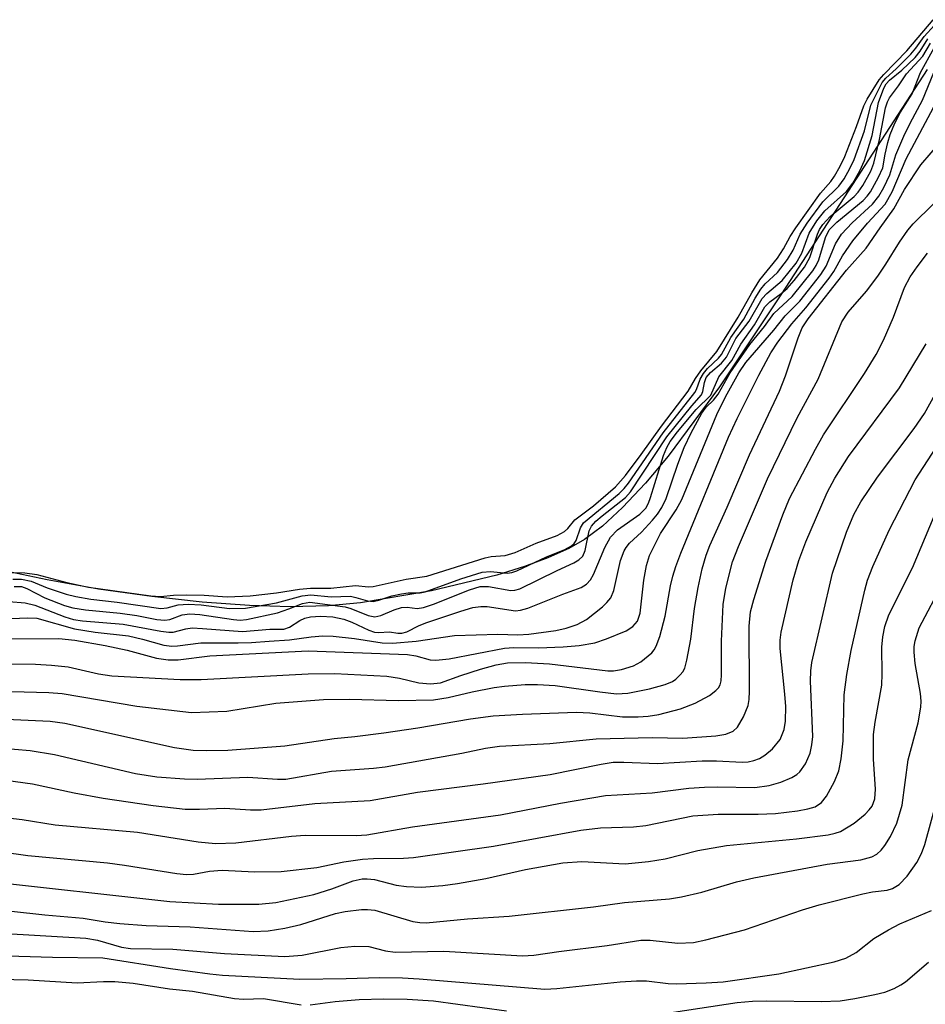
# Model space of a CAD drawing. Units: inches. Extents: x 1279758 to 1285758, y 461454 to 465454.
# Drawn here: x 1280793 to 1280919, y 463117 to 463254 of the extents above; entities that cross this region are included whole.
import ezdxf

# ---------------------------------------------------------------- set-up
doc = ezdxf.new("R2010")
doc.units = ezdxf.units.IN
doc.header["$MEASUREMENT"] = 0
doc.layers.add('HYDRO-Water Body', color=4, linetype='Continuous')
doc.layers.add('Undefined', color=1, linetype='Continuous')

msp = doc.modelspace()

# ---------------------------------------------------------------- linework, layer by layer
at = {"layer": 'HYDRO-Water Body'}
msp.add_polyline3d([(1280919.34, 463247.39, 0), (1280899.03, 463216.15, 0), (1280890.4, 463203.18, 0), (1280883.25, 463193.55, 0), (1280880.08, 463189.78, 0), (1280876.92, 463186.41, 0), (1280874.09, 463183.8, 0), (1280871.6, 463181.93, 0), (1280869.4, 463180.66, 0), (1280866.51, 463179.36, 0), (1280863.25, 463178.16, 0), (1280859.4, 463176.98, 0), (1280850.31, 463174.8, 0), (1280840.4, 463173.1, 0), (1280835.92, 463172.69, 0), (1280830.62, 463172.58, 0), (1280824.93, 463172.75, 0), (1280818.33, 463173.22, 0), (1280811.33, 463173.98, 0), (1280803.89, 463175.04, 0), (1280796.74, 463176.3, 0), (1280790.6, 463177.61, 0)], dxfattribs=at)
at = {"layer": 'Undefined'}
for points, elevation in [([(1280791.68, 463177.34), (1280793.65, 463177.28), (1280795.33, 463177.06), (1280799.49, 463175.93), (1280802.53, 463175.32), (1280811.2, 463174.07), (1280812.55, 463173.99), (1280814.36, 463174.19), (1280816.2, 463174.21), (1280818.62, 463174.17), (1280821.82, 463173.95), (1280825.01, 463174.11), (1280828.68, 463174.5), (1280831.88, 463175.02), (1280833.45, 463175.18), (1280836.28, 463175.18), (1280839.69, 463175.53), (1280841.52, 463175.36), (1280842.17, 463175.41), (1280846.75, 463176.41), (1280849.63, 463176.84), (1280857.75, 463179.4), (1280858.62, 463179.57), (1280860.53, 463179.73), (1280861.95, 463180.14), (1280864.85, 463181.41), (1280867.81, 463182.51), (1280868.84, 463183.07), (1280869.26, 463183.46), (1280870.27, 463184.69), (1280872.87, 463186.62), (1280875.91, 463189.25), (1280877.31, 463190.86), (1280879.5, 463193.78), (1280882.34, 463197.73), (1280886.03, 463202.58), (1280887.06, 463204.38), (1280887.79, 463205.43), (1280890.04, 463208.12), (1280893.03, 463212.9), (1280894.9, 463216.29), (1280896.02, 463218.1), (1280898.48, 463221.14), (1280899.33, 463222.43), (1280900.24, 463224.13), (1280901.03, 463225.33), (1280904.48, 463230.16), (1280905.9, 463231.82), (1280906.41, 463232.55), (1280907.22, 463233.95), (1280907.85, 463235.31), (1280909.51, 463239.46), (1280910.5, 463242.34), (1280910.98, 463243.26), (1280912.66, 463245.97), (1280913.29, 463246.71), (1280916.52, 463250.02), (1280920.19, 463254.34)], 144), ([(1280791.95, 463176.39), (1280793.18, 463176.39), (1280794.51, 463176.15), (1280796.73, 463175.19), (1280799.42, 463174.31), (1280800.73, 463174), (1280802.85, 463173.62), (1280806.51, 463173.23), (1280812.57, 463172.34), (1280813.48, 463172.42), (1280815.01, 463172.84), (1280816.39, 463172.92), (1280818.19, 463172.85), (1280822.17, 463172.34), (1280824.37, 463172.39), (1280828.72, 463173.11), (1280832.28, 463174.07), (1280833.48, 463174.22), (1280836.33, 463173.96), (1280839.02, 463174.03), (1280839.76, 463173.88), (1280841.36, 463173.37), (1280842.15, 463173.29), (1280842.95, 463173.47), (1280844.75, 463174.08), (1280846.12, 463174.39), (1280847.05, 463174.52), (1280848.69, 463174.52), (1280849.39, 463174.65), (1280854.4, 463176.48), (1280857.37, 463177.37), (1280858.52, 463177.49), (1280860.83, 463177.27), (1280861.5, 463177.36), (1280862.18, 463177.56), (1280866.29, 463179.51), (1280868.86, 463180.53), (1280869.78, 463181.05), (1280870.16, 463181.4), (1280870.43, 463181.81), (1280871.03, 463183.54), (1280871.47, 463184.25), (1280876.43, 463188.35), (1280877.14, 463189.06), (1280877.72, 463189.78), (1280882.55, 463196.78), (1280886.97, 463202.39), (1280887.22, 463202.82), (1280887.72, 463204.29), (1280888.2, 463205.06), (1280888.76, 463205.74), (1280890.28, 463207.18), (1280890.71, 463207.72), (1280891.99, 463210.09), (1280893.78, 463212.62), (1280895.4, 463215.54), (1280896.18, 463216.79), (1280896.78, 463217.54), (1280898.47, 463219.12), (1280899.89, 463220.95), (1280900.67, 463222.24), (1280901.64, 463224.49), (1280902.63, 463226), (1280904.8, 463228.96), (1280907.01, 463231.14), (1280907.78, 463232.18), (1280908.58, 463233.61), (1280909.18, 463234.88), (1280910.61, 463238.87), (1280911.5, 463242.46), (1280913.06, 463245.61), (1280913.56, 463246.2), (1280915.04, 463247.51), (1280917.08, 463249.54), (1280917.78, 463250.38), (1280918.92, 463252.01), (1280920.34, 463253.6)], 146), ([(1280791.43, 463173.32), (1280793.71, 463173.11), (1280795.03, 463172.77), (1280799.21, 463171.15), (1280800.42, 463170.79), (1280801.66, 463170.62), (1280807.33, 463170.12), (1280812.58, 463169.16), (1280813.68, 463169.03), (1280814.29, 463169.05), (1280816.09, 463169.5), (1280816.94, 463169.61), (1280818.4, 463169.56), (1280823.98, 463169.1), (1280827.75, 463169.43), (1280829.7, 463169.44), (1280830.52, 463169.71), (1280831.96, 463170.65), (1280832.66, 463170.98), (1280833.42, 463171.18), (1280834.83, 463171.25), (1280836.54, 463171.16), (1280838.07, 463170.84), (1280839.18, 463170.42), (1280841.57, 463169.3), (1280842.37, 463169.04), (1280842.93, 463168.99), (1280844.43, 463169.08), (1280845.62, 463168.9), (1280846.15, 463168.9), (1280846.86, 463169.07), (1280848.57, 463169.95), (1280849.65, 463170.38), (1280854.38, 463171.97), (1280856.06, 463172.45), (1280857.18, 463172.6), (1280858.03, 463172.61), (1280861.97, 463172.02), (1280862.69, 463172.07), (1280863.73, 463172.35), (1280868.59, 463174.31), (1280871.13, 463175.24), (1280871.9, 463175.7), (1280872.44, 463176.33), (1280872.87, 463177.07), (1280874.43, 463180.81), (1280875.24, 463182.28), (1280876.22, 463183.26), (1280879.32, 463185.48), (1280880.16, 463186.32), (1280880.53, 463187.01), (1280880.82, 463187.81), (1280882.63, 463193.66), (1280883.06, 463194.73), (1280883.53, 463195.57), (1280884.57, 463196.94), (1280887.14, 463200.04), (1280889.18, 463202.04), (1280890.32, 463204.61), (1280892.14, 463206.88), (1280893.39, 463209.14), (1280895.27, 463211.85), (1280896.72, 463214.36), (1280897.44, 463215.06), (1280899.01, 463216.19), (1280899.83, 463216.9), (1280900.79, 463218.02), (1280902.23, 463219.89), (1280903, 463221.22), (1280904.04, 463224.49), (1280904.34, 463225.11), (1280904.8, 463225.81), (1280905.84, 463226.92), (1280909.17, 463229.7), (1280909.74, 463230.31), (1280910.37, 463231.23), (1280911.48, 463233.26), (1280911.92, 463234.34), (1280912.69, 463237.66), (1280913.53, 463242.07), (1280913.79, 463242.91), (1280914.09, 463243.48), (1280915.36, 463245.11), (1280916.47, 463246.78), (1280918.75, 463249.27), (1280919.8, 463251.09)], 150), ([(1280792.15, 463175.4), (1280793.16, 463175.37), (1280793.94, 463175.11), (1280796.44, 463173.8), (1280799.19, 463172.76), (1280800.31, 463172.43), (1280802.08, 463172.13), (1280806.93, 463171.67), (1280809.23, 463171.34), (1280812.03, 463170.81), (1280813.13, 463170.69), (1280813.86, 463170.77), (1280815.56, 463171.46), (1280816.61, 463171.58), (1280818.02, 463171.47), (1280822.7, 463170.77), (1280823.63, 463170.71), (1280824.53, 463170.77), (1280828.85, 463171.72), (1280830.44, 463172.26), (1280832.33, 463173.02), (1280833.33, 463173.2), (1280838.25, 463172.57), (1280839.07, 463172.33), (1280841.46, 463171.33), (1280842.41, 463171.16), (1280843.21, 463171.34), (1280845.07, 463172.14), (1280846.1, 463172.45), (1280846.89, 463172.52), (1280848.31, 463172.34), (1280849.17, 463172.47), (1280850.57, 463172.95), (1280855.59, 463174.94), (1280857.08, 463175.37), (1280858.24, 463175.41), (1280861.34, 463174.85), (1280861.92, 463174.89), (1280862.6, 463175.08), (1280867.79, 463177.63), (1280870.13, 463178.69), (1280870.8, 463179.09), (1280871.35, 463179.6), (1280871.7, 463180.4), (1280872.25, 463183.14), (1280872.59, 463183.81), (1280873.2, 463184.48), (1280874.05, 463185.23), (1280877.32, 463187.81), (1280878, 463188.57), (1280883.08, 463196.25), (1280886.54, 463200.54), (1280887.89, 463202.09), (1280888.11, 463202.56), (1280888.3, 463203.81), (1280888.57, 463204.51), (1280889.15, 463205.2), (1280890.67, 463206.5), (1280891.4, 463207.32), (1280892.67, 463209.92), (1280894.54, 463212.33), (1280896.37, 463215.5), (1280897, 463216.21), (1280899.14, 463218), (1280901.08, 463220.45), (1280901.87, 463221.82), (1280902.88, 463224.59), (1280903.99, 463226.33), (1280905.09, 463227.74), (1280908.09, 463230.42), (1280909, 463231.59), (1280909.97, 463233.31), (1280910.6, 463234.74), (1280911.66, 463238.23), (1280912.58, 463242.79), (1280913.29, 463244.8), (1280913.63, 463245.43), (1280914.1, 463245.91), (1280915.83, 463247.3), (1280917.65, 463249.08), (1280918.37, 463249.97), (1280919.43, 463251.67)], 148), ([(1280788.56, 463170.78), (1280793.99, 463171.02), (1280795.3, 463170.98), (1280800.58, 463169.48), (1280803.42, 463169.01), (1280808.07, 463168.5), (1280810.03, 463168.05), (1280813.01, 463167.23), (1280814.12, 463167.08), (1280814.92, 463167.11), (1280818.15, 463167.56), (1280823.34, 463167.52), (1280825.23, 463167.57), (1280827.68, 463167.79), (1280830.52, 463167.94), (1280833.53, 463168.38), (1280835.14, 463168.5), (1280836.6, 463168.45), (1280839.58, 463168.16), (1280843.44, 463167.53), (1280844.84, 463167.5), (1280848.17, 463167.79), (1280853.51, 463168.55), (1280859.52, 463168.73), (1280862.3, 463168.67), (1280863.83, 463168.73), (1280867.61, 463169.28), (1280869.04, 463169.57), (1280870.57, 463170.09), (1280871.9, 463170.79), (1280874.11, 463172.58), (1280874.73, 463173.16), (1280875.27, 463173.79), (1280875.71, 463174.82), (1280876.64, 463179.01), (1280877.12, 463180.34), (1280877.39, 463180.83), (1280877.88, 463181.44), (1280879.53, 463182.95), (1280881.07, 463184.61), (1280881.79, 463185.48), (1280882.38, 463186.38), (1280882.96, 463187.64), (1280884.59, 463192.45), (1280885.5, 463194.77), (1280886.45, 463196.8), (1280887.94, 463199.55), (1280888.53, 463200.36), (1280889.56, 463201.36), (1280890.21, 463202.19), (1280891.88, 463205.13), (1280894.63, 463209.12), (1280896.66, 463211.59), (1280898, 463213.42), (1280900.51, 463215.78), (1280903.39, 463219.37), (1280903.86, 463220.11), (1280904.23, 463220.9), (1280905.16, 463224), (1280905.7, 463225.09), (1280906.74, 463226.12), (1280910.44, 463229.16), (1280910.98, 463229.74), (1280911.43, 463230.37), (1280912.58, 463232.43), (1280913.17, 463233.73), (1280913.47, 463235.62), (1280913.84, 463237.24), (1280914.18, 463238.33), (1280914.84, 463239.92), (1280915.6, 463241.47), (1280917.25, 463244.03), (1280918.42, 463246.97), (1280920.29, 463250.44)], 152), ([(1280787.5, 463168.09), (1280798.37, 463168.14), (1280800.63, 463167.91), (1280804.82, 463167.16), (1280807.89, 463166.5), (1280811.96, 463165.39), (1280813.59, 463165.16), (1280814.98, 463165.19), (1280819.41, 463165.72), (1280833.1, 463166.42), (1280846.97, 463165.92), (1280848.13, 463165.75), (1280850.1, 463165.19), (1280850.88, 463165.11), (1280852.75, 463165.33), (1280860.48, 463166.82), (1280861.78, 463166.89), (1280865.21, 463166.85), (1280868.61, 463166.99), (1280870.84, 463167.18), (1280873.02, 463167.54), (1280874.69, 463168.09), (1280877.41, 463169.21), (1280878.32, 463169.81), (1280878.98, 463170.56), (1280879.38, 463171.66), (1280879.87, 463176.29), (1280880.25, 463178.33), (1280880.67, 463179.72), (1280882.17, 463182.78), (1280884.35, 463186.05), (1280885.18, 463187.5), (1280890.03, 463199.33), (1280891.24, 463201.8), (1280893.11, 463205.17), (1280894.08, 463206.61), (1280897.97, 463211.11), (1280899.56, 463213.08), (1280901.59, 463215.12), (1280904.53, 463218.84), (1280905.27, 463220.02), (1280906.55, 463223.11), (1280907.41, 463224.47), (1280908.89, 463226.07), (1280911.73, 463228.63), (1280912.61, 463229.74), (1280913.3, 463230.97), (1280914.15, 463232.75), (1280914.98, 463235.51), (1280916.1, 463238.13), (1280916.96, 463239.93), (1280918.69, 463243.13), (1280920.26, 463247)], 154), ([(1280785.96, 463164.63), (1280795.14, 463164.55), (1280797.35, 463164.45), (1280799.7, 463164.19), (1280803.91, 463163.24), (1280805.76, 463162.94), (1280815.27, 463162.42), (1280818.2, 463162.42), (1280833.09, 463163.22), (1280836.81, 463163.26), (1280844.08, 463162.89), (1280845.82, 463162.62), (1280848.53, 463161.95), (1280850.17, 463161.81), (1280851.54, 463161.96), (1280854.36, 463163.01), (1280857.11, 463163.86), (1280859.32, 463164.49), (1280860.88, 463164.76), (1280863.4, 463164.8), (1280866.74, 463164.64), (1280874.84, 463163.65), (1280875.65, 463163.64), (1280876.78, 463163.83), (1280878.44, 463164.33), (1280879.43, 463164.89), (1280880.98, 463166.16), (1280881.33, 463166.59), (1280881.6, 463167.08), (1280882.08, 463168.44), (1280882.86, 463171.26), (1280883.58, 463175.47), (1280883.89, 463176.83), (1280884.31, 463178.17), (1280885.03, 463180.05), (1280891.68, 463196.2), (1280892.87, 463198.77), (1280895.87, 463204.83), (1280897.55, 463207.94), (1280898.52, 463209.42), (1280900.47, 463211.97), (1280902.45, 463214.22), (1280905.69, 463218.33), (1280906.34, 463219.29), (1280907.52, 463221.43), (1280908.97, 463223.55), (1280911.04, 463226.02), (1280913.5, 463228.66), (1280914.44, 463230.36), (1280916.39, 463234.97), (1280920.66, 463242.9)], 156), ([(1280784.89, 463160.95), (1280796.99, 463160.62), (1280798.82, 463160.49), (1280809.26, 463158.71), (1280816.88, 463157.84), (1280821.79, 463158.04), (1280828.61, 463159.16), (1280835.26, 463159.66), (1280838.86, 463159.7), (1280845.69, 463159.49), (1280850.57, 463159.59), (1280852.62, 463159.91), (1280855.94, 463160.7), (1280859.03, 463161.33), (1280860.46, 463161.52), (1280863.34, 463161.72), (1280865.04, 463161.74), (1280867.52, 463161.58), (1280873.72, 463160.7), (1280876.04, 463160.46), (1280877.62, 463160.53), (1280880.68, 463161.12), (1280882.83, 463161.73), (1280883.84, 463162.16), (1280884.31, 463162.48), (1280884.94, 463163.07), (1280885.29, 463163.51), (1280885.56, 463164.01), (1280885.88, 463165.13), (1280886.4, 463168.06), (1280886.93, 463172.31), (1280887.43, 463175.23), (1280888.01, 463177.83), (1280888.56, 463179.77), (1280889.07, 463181.08), (1280891.49, 463186.45), (1280894.61, 463193.73), (1280898.78, 463202.6), (1280899.59, 463204.72), (1280901.37, 463210.05), (1280901.93, 463211.4), (1280902.78, 463212.66), (1280908.1, 463219.45), (1280910.85, 463222.54), (1280912.77, 463225.37), (1280914.69, 463228.01), (1280916.2, 463230.67), (1280918.44, 463234.11), (1280921.33, 463237.49)], 158), ([(1280784.89, 463157.18), (1280797.16, 463156.62), (1280799.22, 463156.33), (1280814.5, 463152.97), (1280817.07, 463152.61), (1280818.98, 463152.55), (1280821.92, 463152.61), (1280829.85, 463153.21), (1280836.75, 463154.2), (1280839.63, 463154.48), (1280843.64, 463155.02), (1280848.37, 463155.71), (1280855.73, 463156.94), (1280858.9, 463157.36), (1280862.97, 463157.61), (1280870.47, 463157.88), (1280872.36, 463157.77), (1280876.89, 463157.25), (1280879.06, 463157.22), (1280880.48, 463157.34), (1280881.96, 463157.57), (1280884.99, 463158.35), (1280887.01, 463159.15), (1280889, 463160.21), (1280889.91, 463160.88), (1280890.25, 463161.27), (1280890.48, 463161.71), (1280890.62, 463162.24), (1280890.71, 463163.08), (1280890.68, 463167.79), (1280890.9, 463172.9), (1280891.27, 463175.14), (1280892.23, 463178.81), (1280893.07, 463180.98), (1280897.09, 463190.37), (1280901.22, 463198.87), (1280904.16, 463204.26), (1280907.45, 463212.28), (1280908.35, 463213.62), (1280910.88, 463216.52), (1280912.46, 463218.6), (1280913.6, 463220.27), (1280915.48, 463223.37), (1280916.65, 463225.03), (1280917.39, 463225.9), (1280920.15, 463228.65)], 160), ([(1280789.99, 463152.91), (1280794.39, 463152.54), (1280797.76, 463151.97), (1280809.06, 463149.34), (1280812.03, 463148.89), (1280815.89, 463148.59), (1280817.66, 463148.56), (1280824.72, 463148.81), (1280828.85, 463148.54), (1280830.02, 463148.55), (1280836.34, 463149.68), (1280842.19, 463150.07), (1280843.83, 463150.26), (1280854.5, 463152.19), (1280857.81, 463152.87), (1280859.74, 463153.14), (1280866.77, 463153.51), (1280873.21, 463154.16), (1280881.02, 463154.34), (1280885.3, 463154.28), (1280889.92, 463154.57), (1280891.3, 463154.8), (1280892.32, 463155.24), (1280892.9, 463155.8), (1280893.74, 463157.25), (1280894.4, 463158.82), (1280894.56, 463159.66), (1280894.6, 463160.81), (1280894.52, 463169.85), (1280894.74, 463171.86), (1280895.19, 463173.57), (1280896.87, 463178.92), (1280899.21, 463185.36), (1280900.17, 463187.64), (1280903.78, 463194.54), (1280904.89, 463196.5), (1280910.63, 463205.04), (1280912.23, 463207.71), (1280913.24, 463209.7), (1280914.67, 463212.92), (1280916.18, 463217.06), (1280916.99, 463218.52), (1280917.96, 463219.94), (1280919.4, 463221.84)], 162), ([(1280787.24, 463148.93), (1280794.72, 463147.91), (1280800.52, 463146.64), (1280804.55, 463145.89), (1280811.51, 463144.88), (1280815.98, 463144.39), (1280817.97, 463144.38), (1280821.49, 463144.51), (1280825.1, 463144.28), (1280826.55, 463144.26), (1280834.06, 463145.14), (1280841.76, 463145.6), (1280848.32, 463146.75), (1280857.51, 463147.88), (1280866.8, 463149.22), (1280873.92, 463150.65), (1280875.6, 463150.91), (1280877.07, 463150.93), (1280881.77, 463150.73), (1280888.01, 463151.12), (1280889.97, 463151.11), (1280893.58, 463150.93), (1280894.39, 463150.97), (1280895.17, 463151.13), (1280895.96, 463151.45), (1280896.71, 463151.89), (1280897.78, 463152.8), (1280898.85, 463154.1), (1280899.42, 463155.45), (1280899.62, 463156.61), (1280899.63, 463158.66), (1280899.53, 463160.41), (1280898.88, 463166.76), (1280898.87, 463167.91), (1280899.01, 463169.03), (1280900.68, 463176.31), (1280901.44, 463179.02), (1280902.42, 463181.62), (1280905.41, 463188.5), (1280906.48, 463190.48), (1280908.38, 463193.48), (1280915.5, 463203.08), (1280919.22, 463209.2)], 164), ([(1280787.56, 463143.58), (1280793.25, 463142.92), (1280797.87, 463142.21), (1280809.33, 463141.17), (1280817.79, 463139.8), (1280820.19, 463139.57), (1280823.04, 463139.67), (1280830.78, 463140.6), (1280832.71, 463140.76), (1280839.78, 463140.72), (1280841.28, 463140.79), (1280847.63, 463141.92), (1280859.91, 463143.58), (1280868.25, 463145.23), (1280874.54, 463146.28), (1280881.05, 463146.63), (1280886.15, 463147.28), (1280888.3, 463147.45), (1280890.08, 463147.49), (1280895.34, 463147.39), (1280897.35, 463147.65), (1280898.97, 463148.14), (1280900.5, 463148.79), (1280901.18, 463149.22), (1280901.59, 463149.58), (1280902.4, 463150.68), (1280903.03, 463152.17), (1280903.29, 463153.33), (1280903.39, 463154.51), (1280903.09, 463162.18), (1280903.12, 463163.64), (1280903.27, 463164.78), (1280906.15, 463177.24), (1280908.12, 463182.96), (1280909.13, 463185.44), (1280910.08, 463187.18), (1280912.43, 463190.63), (1280917.51, 463197.39), (1280918.95, 463199.5), (1280924.66, 463209.85)], 166), ([(1280786.78, 463138.92), (1280794.08, 463137.91), (1280805.17, 463136.9), (1280807.51, 463136.59), (1280814.83, 463135.4), (1280816.17, 463135.26), (1280817.14, 463135.33), (1280819.37, 463135.72), (1280821.12, 463135.89), (1280825.64, 463135.63), (1280829.33, 463135.7), (1280834.31, 463136.23), (1280838.1, 463137.04), (1280840.69, 463137.42), (1280842.22, 463137.51), (1280846.4, 463137.53), (1280847.78, 463137.63), (1280858.95, 463139.2), (1280871.11, 463141.45), (1280873.85, 463141.76), (1280878.42, 463141.93), (1280880.15, 463142.08), (1280886.69, 463143.43), (1280890.22, 463143.66), (1280895.78, 463143.66), (1280898.21, 463143.76), (1280901.27, 463144.15), (1280902.72, 463144.43), (1280903.75, 463144.72), (1280904.64, 463145.32), (1280905.33, 463146.17), (1280906.43, 463148.24), (1280907.03, 463149.73), (1280907.35, 463151.39), (1280907.65, 463153.9), (1280907.78, 463160.31), (1280908.16, 463163.15), (1280908.73, 463166.47), (1280910.65, 463174.89), (1280911.03, 463176.26), (1280911.76, 463178.19), (1280914.06, 463183.23), (1280917.68, 463190.24), (1280922.32, 463197.4)], 168), ([(1280787.86, 463134.4), (1280813.82, 463131.5), (1280820.61, 463131.12), (1280826.23, 463131.14), (1280828.61, 463131.38), (1280833.88, 463132.49), (1280836.42, 463133.28), (1280839.38, 463134.38), (1280840.64, 463134.69), (1280841.32, 463134.69), (1280842.33, 463134.57), (1280845.38, 463133.8), (1280846.8, 463133.58), (1280848.88, 463133.53), (1280851.86, 463133.76), (1280853.91, 463134.02), (1280857.88, 463134.72), (1280863.4, 463135.95), (1280868.6, 463136.91), (1280871.22, 463137.08), (1280877.26, 463136.78), (1280880.54, 463137.06), (1280882.82, 463137.44), (1280887.39, 463138.6), (1280891.38, 463139.33), (1280901.12, 463140.22), (1280905.53, 463140.81), (1280906.53, 463141.02), (1280907.27, 463141.28), (1280909.19, 463142.4), (1280910.7, 463143.66), (1280911.27, 463144.26), (1280911.66, 463144.8), (1280912.04, 463145.81), (1280912.16, 463147.17), (1280911.86, 463151.34), (1280911.88, 463154.78), (1280912.08, 463156.47), (1280913.01, 463161.64), (1280913.09, 463163.24), (1280913.03, 463166.92), (1280913.14, 463168.38), (1280913.43, 463169.83), (1280914.02, 463171.44), (1280917.3, 463178), (1280921.52, 463188.05)], 170), ([(1280791.8, 463130.18), (1280796.41, 463129.66), (1280801.75, 463129.17), (1280804.84, 463128.67), (1280806.88, 463128.43), (1280810.56, 463128.19), (1280816.68, 463128), (1280825.47, 463127.31), (1280827.54, 463127.42), (1280829.87, 463127.78), (1280832.08, 463128.33), (1280836.92, 463129.86), (1280838.27, 463130.13), (1280840.53, 463130.39), (1280841.37, 463130.42), (1280842.39, 463130.29), (1280847.67, 463128.74), (1280848.67, 463128.57), (1280849.56, 463128.56), (1280855.3, 463129.09), (1280861.13, 463129.46), (1280872.87, 463130.77), (1280877.19, 463131.37), (1280883.43, 463131.88), (1280885.12, 463132.18), (1280887.93, 463132.81), (1280892.78, 463134.24), (1280895.17, 463134.82), (1280905.42, 463136.69), (1280910.08, 463137.33), (1280911.61, 463137.73), (1280912.31, 463138.12), (1280912.92, 463138.64), (1280913.46, 463139.32), (1280914.24, 463140.56), (1280915.1, 463142.42), (1280915.86, 463144.93), (1280916.69, 463151.23), (1280918.09, 463156.4), (1280918.46, 463158.57), (1280918.49, 463159.4), (1280918.41, 463160.5), (1280917.65, 463164.65), (1280917.51, 463166.24), (1280917.54, 463167.04), (1280917.68, 463167.83), (1280918.24, 463169.63), (1280921.6, 463176.03)], 172), ([(1280790.15, 463127.09), (1280802.14, 463126.42), (1280803.78, 463126.12), (1280807.13, 463125.15), (1280808.34, 463124.98), (1280814.24, 463124.86), (1280821.45, 463124.28), (1280829.86, 463123.87), (1280832.28, 463124.05), (1280837.64, 463125.09), (1280839.61, 463125.3), (1280841.56, 463125.24), (1280843.89, 463124.66), (1280845.25, 463124.47), (1280852.01, 463124.58), (1280862.98, 463123.92), (1280864.56, 463124.02), (1280868.01, 463124.54), (1280874.77, 463125.4), (1280879.45, 463126.12), (1280880.76, 463126.11), (1280884.61, 463125.71), (1280886.8, 463125.81), (1280888.5, 463126.16), (1280893.87, 463127.58), (1280901.97, 463130.34), (1280904.3, 463131.03), (1280910.38, 463132.57), (1280911.74, 463132.85), (1280913.76, 463133.11), (1280914.53, 463133.33), (1280915.43, 463133.88), (1280916.54, 463135.02), (1280917.9, 463136.93), (1280918.56, 463138.18), (1280919.02, 463139.47), (1280920.74, 463145.74)], 174), ([(1280789.66, 463124), (1280797.5, 463123.77), (1280804.49, 463123.65), (1280813.94, 463122.16), (1280819.39, 463121.42), (1280821.16, 463121.25), (1280831.96, 463120.7), (1280838.39, 463120.77), (1280843.04, 463120.92), (1280846.25, 463120.9), (1280848.59, 463120.76), (1280866.09, 463119.31), (1280867.75, 463119.4), (1280876.58, 463120.33), (1280878.83, 463120.47), (1280880.23, 463120.46), (1280883.27, 463120.09), (1280884.42, 463120.02), (1280888.55, 463120.16), (1280890.91, 463120.33), (1280898.66, 463121.43), (1280906.39, 463123.09), (1280908.02, 463123.61), (1280909.47, 463124.42), (1280911.93, 463126.36), (1280913.96, 463127.58), (1280915.55, 463128.39), (1280919.93, 463130.25)], 176), ([(1280883.99, 463116.11), (1280892.85, 463117.42), (1280895, 463117.64), (1280896.99, 463117.68), (1280904.55, 463117.57), (1280907.21, 463117.66), (1280909.27, 463117.99), (1280912.03, 463118.55), (1280913.43, 463118.9), (1280914.75, 463119.38), (1280915.67, 463119.89), (1280916.32, 463120.34), (1280919.51, 463123.08)], 178), ([(1280788.08, 463120.76), (1280794.09, 463120.58), (1280800.93, 463120.19), (1280804.6, 463120.37), (1280806.19, 463120.37), (1280808.74, 463120.15), (1280813.78, 463119.33), (1280817.01, 463119.04), (1280822.87, 463117.99), (1280824.09, 463117.92), (1280826.87, 463118), (1280832.13, 463117.1)], 178), ([(1280833.38, 463117.13), (1280836.85, 463117.56), (1280840.23, 463117.86), (1280843.61, 463117.95), (1280846.9, 463117.92), (1280850.56, 463117.67), (1280860.75, 463116.27)], 178)]:
    msp.add_lwpolyline(points, dxfattribs=dict(at, elevation=elevation))

doc.saveas('drawing.dxf')
